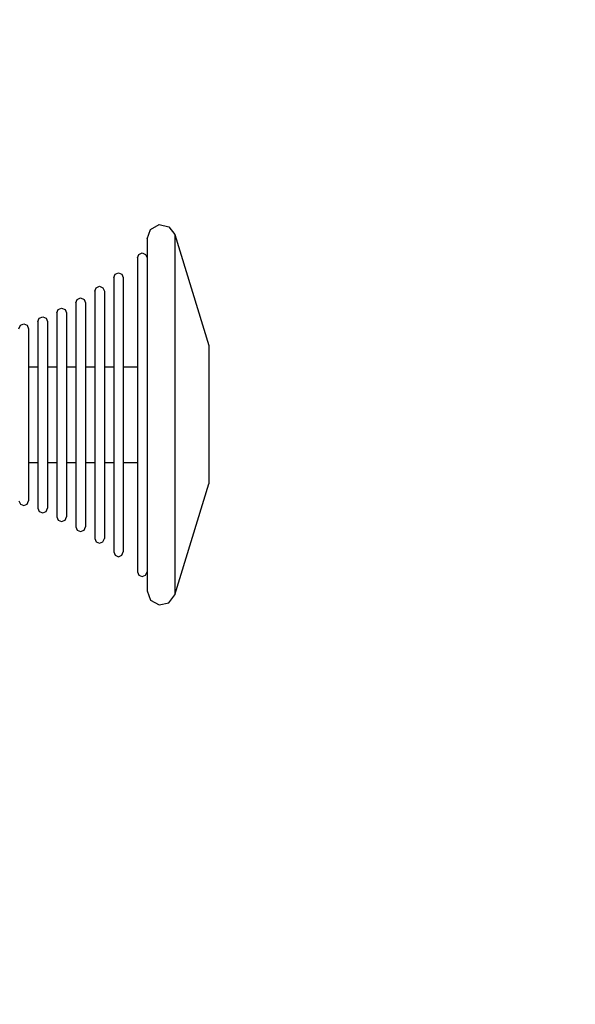
# Model space of a CAD drawing. Units: millimetres. Extents: x -1096 to 9440, y 594 to 10032.
# Drawn here: x 3744 to 3861, y 4172 to 4379 of the extents above; entities that cross this region are included whole.
import ezdxf

# ---------------------------------------------------------------- set-up
doc = ezdxf.new("R2010")
doc.units = ezdxf.units.MM
doc.layers.add('Dimensions', color=7, linetype='Continuous')
doc.styles.get("Standard").update_dxf_attribs({"font": 'arial.ttf'})
doc.dimstyles.new('Leikkiset keinu', dxfattribs={"dimtxt": 150, "dimasz": 2.5, "dimexe": 0.06, "dimexo": 0.625, "dimtad": 0, "dimtih": 1, "dimtoh": 1, "dimdec": 0, "dimtxsty": 'Standard', "dimcen": 2.5, "dimadec": 0, "dimazin": 0, "dimtfac": 1, "dimtmove": 0, "dimatfit": 3, "dimfxl": 1, "dimarcsym": 0})

# ---------------------------------------------------------------- blocks, each defined once
blk = doc.blocks.new('*D3')
at = {"layer": 'Defpoints', "color": 0}
for p in [(3070.85, 7405.13), (-869.31, 594.39), (6481.97, 594.39)]:
    blk.add_point(p, dxfattribs=at)
at = {"layer": 'Dimensions', "color": 0, "lineweight": -2}
for p, q in [((3070.22, 7405.13), (-869.37, 7405.13)), ((-869.31, 7402.63), (-869.31, 4076.96)), ((-869.31, 596.89), (-869.31, 3922.56)), ((6481.35, 594.39), (-869.37, 594.39))]:
    blk.add_line(p, q, dxfattribs=at)
at = {"layer": 'Dimensions', "color": 0}
for points in [[(-868.9, 7402.63), (-869.73, 7402.63), (-869.31, 7405.13)], [(-869.73, 596.89), (-868.9, 596.89), (-869.31, 594.39)]]:
    blk.add_solid(points, dxfattribs=at)
at = {"layer": 'Dimensions', "color": 0, "insert": (-869.31, 3999.76), "char_height": 150, "attachment_point": 5}
blk.add_mtext('6811', dxfattribs=at)

msp = doc.modelspace()

# ---------------------------------------------------------------- linework, layer by layer
at = {"color": 7, "linetype": 'Continuous'}
for p, q in [((3770.74, 4333.3), (3771.47, 4335.26)), ((3771.47, 4335.26), (3773.3, 4336.27)), ((3773.3, 4336.27), (3775.34, 4335.84)), ((3775.34, 4335.84), (3776.61, 4334.18)), ((3770.74, 4333.3), (3770.74, 4332.18)), ((3776.61, 4334.18), (3776.61, 4333.02)), ((3776.61, 4334.18), (3783.74, 4310.8)), ((3776.61, 4333.02), (3776.61, 4330.75)), ((3770.74, 4332.18), (3770.74, 4329.96)), ((3768.74, 4329.3), (3769.03, 4330.01)), ((3768.74, 4329.3), (3768.74, 4328.3)), ((3769.03, 4330.01), (3769.74, 4330.3)), ((3769.74, 4330.3), (3770.45, 4330.01)), ((3770.45, 4330.01), (3770.74, 4329.3)), ((3770.74, 4329.96), (3770.74, 4326.71)), ((3776.61, 4330.75), (3776.61, 4327.43)), ((3768.74, 4328.3), (3768.74, 4326.32)), ((3770.74, 4326.71), (3770.74, 4322.54)), ((3776.61, 4327.43), (3776.61, 4323.16)), ((3763.74, 4325.12), (3764.03, 4325.83)), ((3763.74, 4325.12), (3763.74, 4324.24)), ((3764.03, 4325.83), (3764.74, 4326.12)), ((3764.74, 4326.12), (3765.45, 4325.83)), ((3765.45, 4325.83), (3765.74, 4325.12)), ((3765.74, 4325.12), (3765.74, 4324.24)), ((3768.74, 4326.32), (3768.74, 4323.42)), ((3759.74, 4322.28), (3760.03, 4322.99)), ((3760.03, 4322.99), (3760.74, 4323.28)), ((3760.74, 4323.28), (3761.45, 4322.99)), ((3761.45, 4322.99), (3761.74, 4322.28)), ((3763.74, 4324.24), (3763.74, 4322.52)), ((3763.74, 4322.52), (3763.74, 4319.99)), ((3765.74, 4324.24), (3765.74, 4322.52)), ((3765.74, 4322.52), (3765.74, 4319.99)), ((3768.74, 4323.42), (3768.74, 4319.7)), ((3770.74, 4322.54), (3770.74, 4317.57)), ((3776.61, 4323.16), (3776.61, 4318.07)), ((3755.74, 4319.82), (3756.03, 4320.53)), ((3756.03, 4320.53), (3756.74, 4320.82)), ((3756.74, 4320.82), (3757.45, 4320.53)), ((3757.45, 4320.53), (3757.74, 4319.82)), ((3759.74, 4322.28), (3759.74, 4321.49)), ((3759.74, 4321.49), (3759.74, 4319.93)), ((3761.74, 4322.28), (3761.74, 4321.49)), ((3761.74, 4321.49), (3761.74, 4319.93)), ((3751.74, 4317.7), (3752.03, 4318.41)), ((3752.03, 4318.41), (3752.74, 4318.7)), ((3752.74, 4318.7), (3753.45, 4318.41)), ((3753.45, 4318.41), (3753.74, 4317.7)), ((3755.74, 4319.82), (3755.74, 4319.11)), ((3755.74, 4319.11), (3755.74, 4317.69)), ((3757.74, 4319.82), (3757.74, 4319.11)), ((3757.74, 4319.11), (3757.74, 4317.69)), ((3759.74, 4319.93), (3759.74, 4317.65)), ((3761.74, 4319.93), (3761.74, 4317.65)), ((3763.74, 4319.99), (3763.74, 4316.74)), ((3765.74, 4319.99), (3765.74, 4316.74)), ((3768.74, 4319.7), (3768.74, 4315.27)), ((3747.74, 4315.88), (3748.03, 4316.59)), ((3748.03, 4316.59), (3748.74, 4316.88)), ((3748.74, 4316.88), (3749.45, 4316.59)), ((3749.45, 4316.59), (3749.74, 4315.88)), ((3751.74, 4317.7), (3751.74, 4317.05)), ((3751.74, 4317.05), (3751.74, 4315.76)), ((3753.74, 4317.7), (3753.74, 4317.05)), ((3753.74, 4317.05), (3753.74, 4315.76)), ((3755.74, 4317.69), (3755.74, 4315.63)), ((3757.74, 4317.69), (3757.74, 4315.63)), ((3759.74, 4317.65), (3759.74, 4314.72)), ((3761.74, 4317.65), (3761.74, 4314.72)), ((3763.74, 4316.74), (3763.74, 4312.86)), ((3765.74, 4316.74), (3765.74, 4312.86)), ((3770.74, 4317.57), (3770.74, 4311.95)), ((3776.61, 4318.07), (3776.61, 4312.32)), ((3743.74, 4314.35), (3744.03, 4315.06)), ((3744.03, 4315.06), (3744.74, 4315.35)), ((3744.74, 4315.35), (3745.45, 4315.06)), ((3745.45, 4315.06), (3745.74, 4314.35)), ((3745.74, 4314.35), (3745.74, 4313.8)), ((3747.74, 4315.88), (3747.74, 4315.29)), ((3747.74, 4315.29), (3747.74, 4314.11)), ((3749.74, 4315.88), (3749.74, 4315.29)), ((3749.74, 4315.29), (3749.74, 4314.11)), ((3751.74, 4315.76), (3751.74, 4313.88)), ((3753.74, 4315.76), (3753.74, 4313.88)), ((3755.74, 4315.63), (3755.74, 4312.97)), ((3757.74, 4315.63), (3757.74, 4312.97)), ((3759.74, 4314.72), (3759.74, 4311.23)), ((3761.74, 4314.72), (3761.74, 4311.23)), ((3768.74, 4315.27), (3768.74, 4310.25)), ((3745.74, 4313.8), (3745.74, 4312.71)), ((3745.74, 4312.71), (3745.74, 4311.13)), ((3747.74, 4314.11), (3747.74, 4312.39)), ((3747.74, 4312.39), (3747.74, 4310.18)), ((3749.74, 4314.11), (3749.74, 4312.39)), ((3749.74, 4312.39), (3749.74, 4310.18)), ((3751.74, 4313.88), (3751.74, 4311.47)), ((3753.74, 4313.88), (3753.74, 4311.47)), ((3755.74, 4312.97), (3755.74, 4309.81)), ((3757.74, 4312.97), (3757.74, 4309.81)), ((3763.74, 4312.86), (3763.74, 4308.48)), ((3765.74, 4312.86), (3765.74, 4308.48)), ((3776.61, 4312.32), (3776.61, 4306.08)), ((3745.74, 4311.13), (3745.74, 4309.09)), ((3747.74, 4310.18), (3747.74, 4307.54)), ((3749.74, 4310.18), (3749.74, 4307.54)), ((3751.74, 4311.47), (3751.74, 4308.59)), ((3753.74, 4311.47), (3753.74, 4308.59)), ((3759.74, 4311.23), (3759.74, 4307.28)), ((3761.74, 4311.23), (3761.74, 4307.28)), ((3768.74, 4310.25), (3768.74, 4304.82)), ((3770.74, 4311.95), (3770.74, 4305.85)), ((3783.74, 4310.8), (3783.74, 4310.36)), ((3783.74, 4310.36), (3783.74, 4309.49)), ((3745.74, 4309.09), (3745.74, 4306.66)), ((3751.74, 4308.59), (3751.74, 4305.33)), ((3753.74, 4308.59), (3753.74, 4305.33)), ((3755.74, 4309.81), (3755.74, 4306.23)), ((3757.74, 4309.81), (3757.74, 4306.23)), ((3763.74, 4308.48), (3763.74, 4303.73)), ((3765.74, 4308.48), (3765.74, 4303.73)), ((3783.74, 4309.49), (3783.74, 4308.21)), ((3783.74, 4308.21), (3783.74, 4306.57)), ((3745.74, 4306.66), (3745.74, 4303.91)), ((3745.74, 4306.3), (3747.74, 4306.3)), ((3747.74, 4307.54), (3747.74, 4304.56)), ((3749.74, 4307.54), (3749.74, 4304.56)), ((3749.74, 4306.3), (3751.74, 4306.3)), ((3753.74, 4306.3), (3755.74, 4306.3)), ((3755.74, 4306.23), (3755.74, 4302.35)), ((3757.74, 4306.3), (3759.74, 4306.3)), ((3757.74, 4306.23), (3757.74, 4302.35)), ((3759.74, 4307.28), (3759.74, 4302.99)), ((3761.74, 4307.28), (3761.74, 4302.99)), ((3761.74, 4306.3), (3763.74, 4306.3)), ((3765.74, 4306.3), (3768.74, 4306.3)), ((3776.61, 4306.08), (3776.61, 4299.54)), ((3783.74, 4306.57), (3783.74, 4304.62)), ((3745.74, 4303.91), (3745.74, 4300.93)), ((3747.74, 4304.56), (3747.74, 4301.33)), ((3749.74, 4304.56), (3749.74, 4301.33)), ((3751.74, 4305.33), (3751.74, 4301.8)), ((3753.74, 4305.33), (3753.74, 4301.8)), ((3768.74, 4304.82), (3768.74, 4299.12)), ((3770.74, 4305.85), (3770.74, 4299.47)), ((3783.74, 4304.62), (3783.74, 4302.41)), ((3751.74, 4301.8), (3751.74, 4298.1)), ((3753.74, 4301.8), (3753.74, 4298.1)), ((3755.74, 4302.35), (3755.74, 4298.29)), ((3757.74, 4302.35), (3757.74, 4298.29)), ((3759.74, 4302.99), (3759.74, 4298.5)), ((3761.74, 4302.99), (3761.74, 4298.5)), ((3763.74, 4303.73), (3763.74, 4298.75)), ((3765.74, 4303.73), (3765.74, 4298.75)), ((3783.74, 4302.41), (3783.74, 4300.01)), ((3745.74, 4300.93), (3745.74, 4297.81)), ((3747.74, 4301.33), (3747.74, 4297.94)), ((3749.74, 4301.33), (3749.74, 4297.94)), ((3783.74, 4300.01), (3783.74, 4297.5)), ((3745.74, 4297.81), (3745.74, 4294.63)), ((3747.74, 4297.94), (3747.74, 4294.5)), ((3749.74, 4297.94), (3749.74, 4294.5)), ((3751.74, 4298.1), (3751.74, 4294.34)), ((3753.74, 4298.1), (3753.74, 4294.34)), ((3755.74, 4298.29), (3755.74, 4294.16)), ((3757.74, 4298.29), (3757.74, 4294.16)), ((3759.74, 4298.5), (3759.74, 4293.94)), ((3761.74, 4298.5), (3761.74, 4293.94)), ((3763.74, 4298.75), (3763.74, 4293.69)), ((3765.74, 4298.75), (3765.74, 4293.69)), ((3768.74, 4299.12), (3768.74, 4293.33)), ((3770.74, 4299.47), (3770.74, 4292.98)), ((3776.61, 4299.54), (3776.61, 4292.9)), ((3783.74, 4297.5), (3783.74, 4294.95)), ((3745.74, 4294.63), (3745.74, 4291.51)), ((3747.74, 4294.5), (3747.74, 4291.11)), ((3749.74, 4294.5), (3749.74, 4291.11)), ((3751.74, 4294.34), (3751.74, 4290.64)), ((3753.74, 4294.34), (3753.74, 4290.64)), ((3755.74, 4294.16), (3755.74, 4290.09)), ((3757.74, 4294.16), (3757.74, 4290.09)), ((3759.74, 4293.94), (3759.74, 4289.45)), ((3761.74, 4293.94), (3761.74, 4289.45)), ((3763.74, 4293.69), (3763.74, 4288.71)), ((3765.74, 4293.69), (3765.74, 4288.71)), ((3783.74, 4294.95), (3783.74, 4292.43)), ((3745.74, 4291.51), (3745.74, 4288.53)), ((3768.74, 4293.33), (3768.74, 4287.63)), ((3770.74, 4292.98), (3770.74, 4286.59)), ((3776.61, 4292.9), (3776.61, 4286.36)), ((3783.74, 4292.43), (3783.74, 4290.04)), ((3747.74, 4291.11), (3747.74, 4287.88)), ((3749.74, 4291.11), (3749.74, 4287.88)), ((3751.74, 4290.64), (3751.74, 4287.11)), ((3753.74, 4290.64), (3753.74, 4287.11)), ((3755.74, 4290.09), (3755.74, 4286.21)), ((3757.74, 4290.09), (3757.74, 4286.21)), ((3759.74, 4289.45), (3759.74, 4285.16)), ((3761.74, 4289.45), (3761.74, 4285.16)), ((3783.74, 4290.04), (3783.74, 4287.83)), ((3745.74, 4288.53), (3745.74, 4285.78)), ((3747.74, 4287.88), (3747.74, 4284.9)), ((3749.74, 4287.88), (3749.74, 4284.9)), ((3763.74, 4288.71), (3763.74, 4283.96)), ((3765.74, 4288.71), (3765.74, 4283.96)), ((3768.74, 4287.63), (3768.74, 4282.19)), ((3783.74, 4287.83), (3783.74, 4285.87)), ((3745.74, 4286.14), (3747.74, 4286.14)), ((3745.74, 4285.78), (3745.74, 4283.35)), ((3749.74, 4286.14), (3751.74, 4286.14)), ((3751.74, 4287.11), (3751.74, 4283.85)), ((3753.74, 4287.11), (3753.74, 4283.85)), ((3753.74, 4286.14), (3755.74, 4286.14)), ((3755.74, 4286.21), (3755.74, 4282.63)), ((3757.74, 4286.21), (3757.74, 4282.63)), ((3757.74, 4286.14), (3759.74, 4286.14)), ((3759.74, 4285.16), (3759.74, 4281.22)), ((3761.74, 4286.14), (3763.74, 4286.14)), ((3761.74, 4285.16), (3761.74, 4281.22)), ((3765.74, 4286.14), (3768.74, 4286.14)), ((3770.74, 4286.59), (3770.74, 4280.49)), ((3776.61, 4286.36), (3776.61, 4280.12)), ((3783.74, 4285.87), (3783.74, 4284.23)), ((3745.74, 4283.35), (3745.74, 4281.31)), ((3747.74, 4284.9), (3747.74, 4282.26)), ((3749.74, 4284.9), (3749.74, 4282.26)), ((3751.74, 4283.85), (3751.74, 4280.97)), ((3753.74, 4283.85), (3753.74, 4280.97)), ((3763.74, 4283.96), (3763.74, 4279.58)), ((3765.74, 4283.96), (3765.74, 4279.58)), ((3783.74, 4284.23), (3783.74, 4282.96)), ((3745.74, 4281.31), (3745.74, 4279.73)), ((3747.74, 4282.26), (3747.74, 4280.05)), ((3749.74, 4282.26), (3749.74, 4280.05)), ((3755.74, 4282.63), (3755.74, 4279.47)), ((3757.74, 4282.63), (3757.74, 4279.47)), ((3759.74, 4281.22), (3759.74, 4277.72)), ((3761.74, 4281.22), (3761.74, 4277.72)), ((3768.74, 4282.19), (3768.74, 4277.17)), ((3776.61, 4258.26), (3783.74, 4281.64)), ((3783.74, 4282.96), (3783.74, 4282.08)), ((3783.74, 4282.08), (3783.74, 4281.64)), ((3745.74, 4279.73), (3745.74, 4278.64)), ((3747.74, 4280.05), (3747.74, 4278.33)), ((3749.74, 4280.05), (3749.74, 4278.33)), ((3751.74, 4280.97), (3751.74, 4278.56)), ((3753.74, 4280.97), (3753.74, 4278.56)), ((3755.74, 4279.47), (3755.74, 4276.81)), ((3757.74, 4279.47), (3757.74, 4276.81)), ((3763.74, 4279.58), (3763.74, 4275.71)), ((3765.74, 4279.58), (3765.74, 4275.71)), ((3770.74, 4280.49), (3770.74, 4274.87)), ((3776.61, 4280.12), (3776.61, 4274.37)), ((3743.74, 4278.09), (3744.03, 4277.39)), ((3744.03, 4277.39), (3744.74, 4277.09)), ((3744.74, 4277.09), (3745.45, 4277.39)), ((3745.45, 4277.39), (3745.74, 4278.09)), ((3745.74, 4278.64), (3745.74, 4278.09)), ((3747.74, 4278.33), (3747.74, 4277.15)), ((3747.74, 4277.15), (3747.74, 4276.56)), ((3749.74, 4278.33), (3749.74, 4277.15)), ((3749.74, 4277.15), (3749.74, 4276.56)), ((3751.74, 4278.56), (3751.74, 4276.68)), ((3753.74, 4278.56), (3753.74, 4276.68)), ((3759.74, 4277.72), (3759.74, 4274.79)), ((3761.74, 4277.72), (3761.74, 4274.79)), ((3768.74, 4277.17), (3768.74, 4272.74)), ((3747.74, 4276.56), (3748.03, 4275.85)), ((3748.03, 4275.85), (3748.74, 4275.56)), ((3748.74, 4275.56), (3749.45, 4275.85)), ((3749.45, 4275.85), (3749.74, 4276.56)), ((3751.74, 4276.68), (3751.74, 4275.39)), ((3751.74, 4275.39), (3751.74, 4274.74)), ((3753.74, 4276.68), (3753.74, 4275.39)), ((3753.74, 4275.39), (3753.74, 4274.74)), ((3755.74, 4276.81), (3755.74, 4274.75)), ((3757.74, 4276.81), (3757.74, 4274.75)), ((3759.74, 4274.79), (3759.74, 4272.51)), ((3761.74, 4274.79), (3761.74, 4272.51)), ((3763.74, 4275.71), (3763.74, 4272.46)), ((3765.74, 4275.71), (3765.74, 4272.46)), ((3770.74, 4274.87), (3770.74, 4269.9)), ((3751.74, 4274.74), (3752.03, 4274.03)), ((3752.03, 4274.03), (3752.74, 4273.74)), ((3752.74, 4273.74), (3753.45, 4274.03)), ((3753.45, 4274.03), (3753.74, 4274.74)), ((3755.74, 4274.75), (3755.74, 4273.34)), ((3755.74, 4273.34), (3755.74, 4272.62)), ((3757.74, 4274.75), (3757.74, 4273.34)), ((3757.74, 4273.34), (3757.74, 4272.62)), ((3768.74, 4272.74), (3768.74, 4269.02)), ((3776.61, 4274.37), (3776.61, 4269.28)), ((3755.74, 4272.62), (3756.03, 4271.91)), ((3756.03, 4271.91), (3756.74, 4271.62)), ((3756.74, 4271.62), (3757.45, 4271.91)), ((3757.45, 4271.91), (3757.74, 4272.62)), ((3759.74, 4272.51), (3759.74, 4270.95)), ((3759.74, 4270.95), (3759.74, 4270.16)), ((3761.74, 4272.51), (3761.74, 4270.95)), ((3761.74, 4270.95), (3761.74, 4270.16)), ((3763.74, 4272.46), (3763.74, 4269.93)), ((3765.74, 4272.46), (3765.74, 4269.93)), ((3759.74, 4270.16), (3760.03, 4269.45)), ((3760.03, 4269.45), (3760.74, 4269.16)), ((3760.74, 4269.16), (3761.45, 4269.45)), ((3761.45, 4269.45), (3761.74, 4270.16)), ((3763.74, 4269.93), (3763.74, 4268.2)), ((3765.74, 4269.93), (3765.74, 4268.2)), ((3768.74, 4269.02), (3768.74, 4266.12)), ((3770.74, 4269.9), (3770.74, 4265.73)), ((3776.61, 4269.28), (3776.61, 4265.01)), ((3763.74, 4268.2), (3763.74, 4267.32)), ((3763.74, 4267.32), (3764.03, 4266.61)), ((3764.03, 4266.61), (3764.74, 4266.32)), ((3764.74, 4266.32), (3765.45, 4266.61)), ((3765.45, 4266.61), (3765.74, 4267.32)), ((3765.74, 4268.2), (3765.74, 4267.32)), ((3768.74, 4266.12), (3768.74, 4264.14)), ((3770.74, 4265.73), (3770.74, 4262.49)), ((3776.61, 4265.01), (3776.61, 4261.69)), ((3768.74, 4264.14), (3768.74, 4263.14)), ((3768.74, 4263.14), (3769.03, 4262.43)), ((3769.03, 4262.43), (3769.74, 4262.14)), ((3769.74, 4262.14), (3770.45, 4262.43)), ((3770.45, 4262.43), (3770.74, 4263.14)), ((3770.74, 4262.49), (3770.74, 4260.27)), ((3776.61, 4261.69), (3776.61, 4259.42)), ((3770.74, 4260.27), (3770.74, 4259.14)), ((3770.74, 4259.14), (3771.47, 4257.18)), ((3775.34, 4256.6), (3776.61, 4258.26)), ((3776.61, 4259.42), (3776.61, 4258.26)), ((3771.47, 4257.18), (3773.3, 4256.17)), ((3773.3, 4256.17), (3775.34, 4256.6))]:
    msp.add_line(p, q, dxfattribs=at)

# ---------------------------------------------------------------- dimensions: what is measured, and where the dimension line sits
at = {"layer": 'Dimensions'}
dim = msp.add_linear_dim(base=(-869.31, 594.39), p1=(3070.85, 7405.13), p2=(6481.97, 594.39), angle=90, dimstyle='Leikkiset keinu', override={"dimlfac": 1}, dxfattribs=at)
dim.commit()
dim.dimension.update_dxf_attribs({"geometry": '*D3', "text_midpoint": (-869.31, 3999.76)})

doc.saveas('drawing.dxf')
